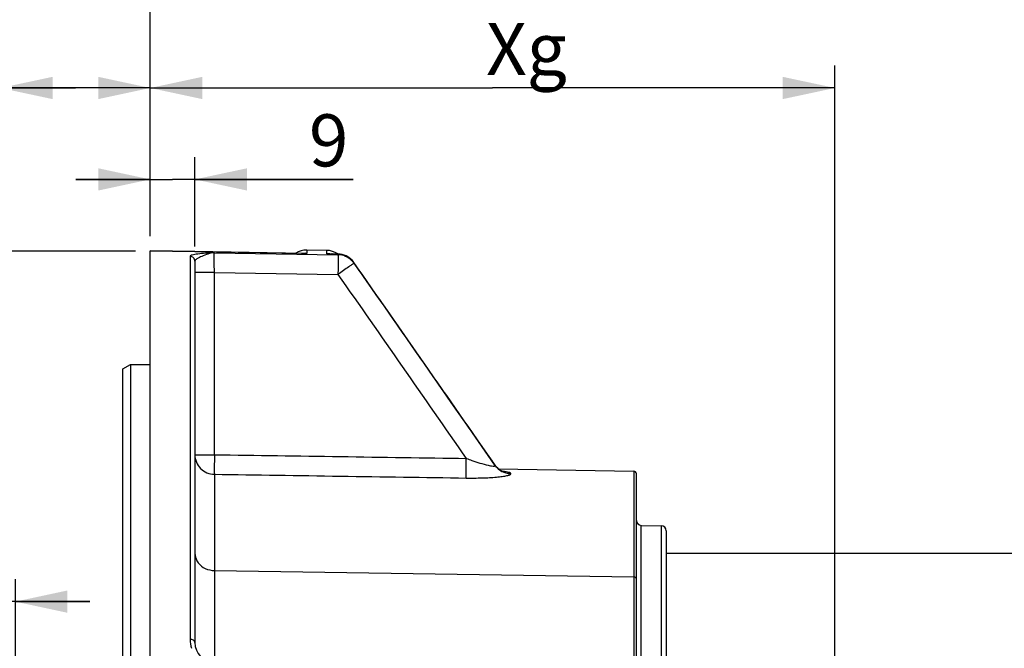
# Model space of a CAD drawing. Units: millimetres. Extents: x 0 to 594, y 0 to 420.
# Drawn here: x 109 to 175, y 320 to 362 of the extents above; entities that cross this region are included whole.
import ezdxf

# ---------------------------------------------------------------- set-up
doc = ezdxf.new("R2010")
doc.units = ezdxf.units.MM
doc.header["$LTSCALE"] = 32.67
doc.layers.get('0').update_dxf_attribs({"linetype": 'CONTINUOUS'})
doc.styles.get("Standard").update_dxf_attribs({"font": 'txt', "width": 0.85})
doc.styles.add('TEXTSTYLE_5', font='gdt', dxfattribs={"width": 0.85})
doc.dimstyles.new('DIMSTYLE_2', dxfattribs={"dimtxt": 3.5, "dimasz": 3.5, "dimexe": 1.5, "dimexo": 1, "dimgap": 0.875, "dimtad": 1, "dimdec": 4, "dimlfac": 3, "dimtxsty": 'STANDARD', "dimblk": '_FILLED', "dimblk1": '_FILLED', "dimblk2": '_FILLED', "dimcen": 0.09, "dimclrt": 5, "dimadec": 0, "dimazin": 0, "dimtp": 0.5, "dimtm": 0.5, "dimtfac": 1, "dimtdec": 4, "dimtofl": 0, "dimtmove": 0, "dimatfit": 3, "dimldrblk": '_FILLED', "dimfxl": 1, "dimtolj": 1, "dimarcsym": 0})
doc.dimstyles.new('DIMSTYLE_5', dxfattribs={"dimtxt": 3.5, "dimasz": 3.5, "dimexe": 1.5, "dimexo": 1, "dimgap": 0.875, "dimtad": 1, "dimdec": 0, "dimlfac": 3, "dimtxsty": 'STANDARD', "dimblk": '_FILLED', "dimblk1": '_FILLED', "dimblk2": '_FILLED', "dimcen": 0.09, "dimclrt": 5, "dimadec": 0, "dimazin": 0, "dimtfac": 1, "dimtdec": 0, "dimtofl": 0, "dimtmove": 0, "dimatfit": 3, "dimldrblk": '_FILLED', "dimfxl": 1, "dimtolj": 1, "dimarcsym": 0})
doc.dimstyles.new('DIMSTYLE_6', dxfattribs={"dimtxt": 3.5, "dimasz": 3.5, "dimexe": 1.5, "dimexo": 1, "dimgap": 0.875, "dimtad": 1, "dimdec": 4, "dimlfac": 3, "dimtxsty": 'STANDARD', "dimblk": '_FILLED', "dimblk1": '_FILLED', "dimblk2": '_FILLED', "dimcen": 0.09, "dimclrt": 5, "dimadec": 0, "dimazin": 0, "dimtp": 0.0001, "dimtm": 0.0001, "dimtfac": 1, "dimtdec": 4, "dimtofl": 0, "dimtmove": 0, "dimatfit": 3, "dimldrblk": '_FILLED', "dimfxl": 1, "dimtolj": 1, "dimarcsym": 0})

# ---------------------------------------------------------------- blocks, each defined once
blk = doc.blocks.new('_FILLED')
at = {"color": 0, "linetype": 'BYBLOCK'}
blk.add_solid([(0, 0), (-1, 0.214), (-1, -0.214)], dxfattribs=at)
blk = doc.blocks.new('*D1')
at = {"color": 2, "linetype": 'CONTINUOUS'}
for p, q in [((117.433, 358.273), (117.433, 358.898)), ((163.439, 358.273), (163.439, 358.898)), ((117.433, 347.44), (117.433, 358.273)), ((163.439, 281.6), (163.439, 358.273)), ((117.433, 357.398), (140.436, 357.398)), ((163.439, 357.398), (140.436, 357.398))]:
    blk.add_line(p, q, dxfattribs=at)
at = {"color": 2, "linetype": 'CONTINUOUS', "xscale": 3.5, "yscale": 3.5, "zscale": 3.5, "rotation": 180}
blk.add_blockref('_FILLED', (117.433, 357.398), dxfattribs=at)
at = {"color": 2, "linetype": 'CONTINUOUS', "xscale": 3.5, "yscale": 3.5, "zscale": 3.5}
blk.add_blockref('_FILLED', (163.439, 357.398), dxfattribs=at)
at = {"color": 5, "linetype": 'CONTINUOUS', "insert": (142.178, 361.773), "char_height": 3.5, "width": 8.925, "attachment_point": 2, "line_spacing_factor": 0.9}
blk.add_mtext(' Xg', dxfattribs=at)
blk = doc.blocks.new('*D4')
at = {"color": 2, "linetype": 'CONTINUOUS'}
for p, q in [((116.433, 346.44), (66.436, 346.44)), ((67.936, 346.44), (67.936, 278.512)), ((67.936, 210.584), (67.936, 278.512)), ((116.433, 210.584), (66.436, 210.584))]:
    blk.add_line(p, q, dxfattribs=at)
at = {"color": 2, "linetype": 'CONTINUOUS', "xscale": 3.5, "yscale": 3.5, "zscale": 3.5}
for p, rotation in [((67.936, 346.44), 90), ((67.936, 210.584), 270)]:
    blk.add_blockref('_FILLED', p, dxfattribs=dict(at, rotation=rotation))
at = {"color": 5, "linetype": 'CONTINUOUS', "insert": (63.561, 278.907), "char_height": 3.5, "width": 13.59167, "attachment_point": 2, "rotation": 90, "line_spacing_factor": 0.9, "style": 'TEXTSTYLE_5'}
blk.add_mtext('{\\Fgdt;n}\\Ftxt;408', dxfattribs=at)
blk = doc.blocks.new('*D5')
at = {"color": 2, "linetype": 'CONTINUOUS'}
for p, q in [((107.367, 315.62), (107.367, 358.898)), ((117.433, 347.44), (117.433, 358.898)), ((112.4, 357.398), (94.066, 357.398)), ((107.367, 357.398), (112.4, 357.398)), ((117.433, 357.398), (112.4, 357.398))]:
    blk.add_line(p, q, dxfattribs=at)
at = {"color": 2, "linetype": 'CONTINUOUS', "xscale": 3.5, "yscale": 3.5, "zscale": 3.5, "rotation": 180}
blk.add_blockref('_FILLED', (107.367, 357.398), dxfattribs=at)
at = {"color": 2, "linetype": 'CONTINUOUS', "xscale": 3.5, "yscale": 3.5, "zscale": 3.5}
blk.add_blockref('_FILLED', (117.433, 357.398), dxfattribs=at)
at = {"color": 5, "linetype": 'CONTINUOUS', "insert": (105.966, 361.773), "char_height": 3.5, "width": 11.9, "attachment_point": 3, "line_spacing_factor": 0.9}
blk.add_mtext('30,2', dxfattribs=at)
blk = doc.blocks.new('*D8')
at = {"color": 2, "linetype": 'CONTINUOUS'}
for p, q in [((117.433, 347.44), (117.433, 392.789)), ((263.1, 287.059), (263.1, 392.789)), ((117.433, 391.289), (190.267, 391.289)), ((263.1, 391.289), (190.267, 391.289))]:
    blk.add_line(p, q, dxfattribs=at)
at = {"color": 2, "linetype": 'CONTINUOUS', "xscale": 3.5, "yscale": 3.5, "zscale": 3.5, "rotation": 180}
blk.add_blockref('_FILLED', (117.433, 391.289), dxfattribs=at)
at = {"color": 2, "linetype": 'CONTINUOUS', "xscale": 3.5, "yscale": 3.5, "zscale": 3.5}
blk.add_blockref('_FILLED', (263.1, 391.289), dxfattribs=at)
at = {"color": 5, "linetype": 'CONTINUOUS', "insert": (190.267, 395.664), "char_height": 3.5, "width": 8.925, "attachment_point": 2, "line_spacing_factor": 0.9}
blk.add_mtext('437', dxfattribs=at)
blk = doc.blocks.new('*D9')
at = {"color": 2, "linetype": 'CONTINUOUS'}
for p, q in [((117.433, 347.44), (117.433, 380.244)), ((176.1, 369.62), (176.1, 380.244)), ((117.433, 378.744), (146.767, 378.744)), ((176.1, 378.744), (146.767, 378.744)), ((176.1, 346.968), (176.1, 362.902))]:
    blk.add_line(p, q, dxfattribs=at)
at = {"color": 2, "linetype": 'CONTINUOUS', "xscale": 3.5, "yscale": 3.5, "zscale": 3.5, "rotation": 180}
blk.add_blockref('_FILLED', (117.433, 378.744), dxfattribs=at)
at = {"color": 2, "linetype": 'CONTINUOUS', "xscale": 3.5, "yscale": 3.5, "zscale": 3.5}
blk.add_blockref('_FILLED', (176.1, 378.744), dxfattribs=at)
at = {"color": 5, "linetype": 'CONTINUOUS', "insert": (144.878, 383.119), "char_height": 3.5, "width": 8.925, "attachment_point": 2, "line_spacing_factor": 0.9}
blk.add_mtext('176', dxfattribs=at)
blk = doc.blocks.new('*D10')
at = {"color": 2, "linetype": 'CONTINUOUS'}
for p, q in [((117.433, 347.44), (117.433, 367.525)), ((203.1, 333.136), (203.1, 367.525)), ((117.433, 366.025), (160.267, 366.025)), ((203.1, 366.025), (160.267, 366.025))]:
    blk.add_line(p, q, dxfattribs=at)
at = {"color": 2, "linetype": 'CONTINUOUS', "xscale": 3.5, "yscale": 3.5, "zscale": 3.5, "rotation": 180}
blk.add_blockref('_FILLED', (117.433, 366.025), dxfattribs=at)
at = {"color": 2, "linetype": 'CONTINUOUS', "xscale": 3.5, "yscale": 3.5, "zscale": 3.5}
blk.add_blockref('_FILLED', (203.1, 366.025), dxfattribs=at)
at = {"color": 5, "linetype": 'CONTINUOUS', "insert": (160.796, 370.4), "char_height": 3.5, "width": 8.925, "attachment_point": 2, "line_spacing_factor": 0.9}
blk.add_mtext('257', dxfattribs=at)
blk = doc.blocks.new('*D13')
at = {"color": 2, "linetype": 'CONTINUOUS'}
for p, q in [((107.367, 314.692), (107.367, 324.374)), ((108.367, 315.097), (108.367, 324.374)), ((107.367, 322.874), (92.251, 322.874)), ((92.251, 322.874), (107.867, 322.874)), ((113.367, 322.874), (107.867, 322.874)), ((108.367, 322.874), (113.367, 322.874))]:
    blk.add_line(p, q, dxfattribs=at)
at = {"color": 2, "linetype": 'CONTINUOUS', "xscale": 3.5, "yscale": 3.5, "zscale": 3.5}
blk.add_blockref('_FILLED', (107.367, 322.874), dxfattribs=at)
at = {"color": 2, "linetype": 'CONTINUOUS', "xscale": 3.5, "yscale": 3.5, "zscale": 3.5, "rotation": 180}
blk.add_blockref('_FILLED', (108.367, 322.874), dxfattribs=at)
at = {"color": 5, "linetype": 'CONTINUOUS', "insert": (95.226, 327.249), "char_height": 3.5, "width": 2.975, "attachment_point": 3, "line_spacing_factor": 0.9}
blk.add_mtext('3', dxfattribs=at)
blk = doc.blocks.new('*D18')
at = {"color": 2, "linetype": 'CONTINUOUS'}
for p, q in [((117.433, 347.44), (117.433, 352.753)), ((120.433, 346.747), (120.433, 352.753)), ((117.433, 351.253), (112.433, 351.253)), ((112.433, 351.253), (118.933, 351.253)), ((131.073, 351.253), (118.933, 351.253)), ((120.433, 351.253), (131.073, 351.253))]:
    blk.add_line(p, q, dxfattribs=at)
at = {"color": 2, "linetype": 'CONTINUOUS', "xscale": 3.5, "yscale": 3.5, "zscale": 3.5}
blk.add_blockref('_FILLED', (117.433, 351.253), dxfattribs=at)
at = {"color": 2, "linetype": 'CONTINUOUS', "xscale": 3.5, "yscale": 3.5, "zscale": 3.5, "rotation": 180}
blk.add_blockref('_FILLED', (120.433, 351.253), dxfattribs=at)
at = {"color": 5, "linetype": 'CONTINUOUS', "insert": (128.098, 355.628), "char_height": 3.5, "width": 2.975, "attachment_point": 1, "line_spacing_factor": 0.9}
blk.add_mtext('9', dxfattribs=at)

msp = doc.modelspace()

# ---------------------------------------------------------------- linework, layer by layer
at = {"color": 7, "linetype": 'CONTINUOUS'}
for p, q in [((120.431481, 346.396983), (117.433374, 346.44504)), ((117.433374, 210.583854), (117.433374, 346.444691)), ((127.741774, 346.279658), (120.431481, 346.396983)), ((129.289977, 346.481626), (127.956644, 346.5049)), ((130.048593, 346.238463), (129.504657, 346.248781)), ((120.433374, 345.746743), (120.433374, 320.130993)), ((132.172916, 344.153066), (131.117111, 345.66784)), ((115.60004, 338.511562), (116.10004, 338.801646)), ((116.10004, 338.801646), (117.433374, 338.803338)), ((116.10004, 338.801646), (116.10004, 218.311219)), ((115.60004, 218.600477), (115.60004, 338.511562)), ((140.369663, 332.398442), (138.375206, 335.246822)), ((140.593525, 332.05747), (138.847122, 334.568589)), ((140.658308, 331.972111), (140.593531, 332.057461)), ((140.834423, 331.797951), (149.929732, 331.639192)), ((150.10004, 314.429365), (150.10004, 331.465824)), ((150.427556, 327.998746), (151.772524, 327.975269)), ((152.10004, 327.641986), (152.10004, 229.630451)), ((152.10004, 326.136219), (176.18429, 326.136219))]:
    msp.add_line(p, q, dxfattribs=at)
at = {"color": 9, "linetype": 'CONTINUOUS'}
for p, q in [((120.433374, 346.392166), (117.433374, 346.440172)), ((120.105858, 346.077274), (120.105858, 320.335341)), ((127.741113, 346.275079), (120.433374, 346.392166)), ((121.743437, 346.323857), (130.046573, 346.191835)), ((127.956644, 346.271623), (127.741113, 346.275079)), ((127.956644, 346.5049), (127.956644, 346.271623)), ((129.289977, 346.248266), (129.289977, 346.481626)), ((129.289977, 346.248266), (130.046573, 346.23389)), ((130.046573, 346.23389), (130.046573, 346.191835)), ((131.117081, 345.667883), (131.115506, 345.667493)), ((131.115506, 345.667494), (131.115506, 345.62579)), ((121.743437, 344.996405), (120.433374, 344.996405)), ((121.743437, 332.751831), (121.743437, 344.996411)), ((121.743437, 344.996411), (130.046573, 344.86414)), ((120.433374, 332.751831), (121.743437, 332.751831)), ((140.348927, 332.409236), (140.369663, 332.398442)), ((140.584121, 332.050623), (140.602162, 332.024731)), ((140.602162, 332.024731), (140.602162, 332.040611)), ((149.929732, 331.639192), (149.929732, 318.305858)), ((121.743437, 331.436024), (121.743437, 318.797852)), ((141.671095, 331.459838), (141.671095, 331.475533)), ((150.427556, 229.273692), (150.427556, 327.998746)), ((151.772524, 327.975269), (151.772524, 229.297169)), ((121.743437, 324.964219), (149.929732, 324.53814))]:
    msp.add_line(p, q, dxfattribs=at)
at = {"color": 7, "linetype": 'CONTINUOUS'}
for points in [[(138.847122, 334.568589), (137.820627, 336.043857), (136.759788, 337.567987), (135.6646, 339.140975), (134.53506, 340.762818), (133.371166, 342.433516), (132.172916, 344.153066)], [(141.083823, 331.641026), (141.03321, 331.665833), (140.976853, 331.697382), (140.915595, 331.736596), (140.851059, 331.783939), (140.785914, 331.838808), (140.7213, 331.90145), (140.658308, 331.972111)], [(141.196924, 331.597881), (141.203373, 331.596435), (141.199269, 331.597524), (141.184601, 331.601841), (141.160617, 331.609816), (141.126907, 331.622526), (141.083823, 331.641026)]]:
    msp.add_lwpolyline(points, dxfattribs=at)
for centre, radius, start, end in [((127.933374, 345.171769), 1.333333, 89, 123.0206162), ((129.266707, 345.148496), 1.333333, 54.9416372, 89), ((130.023094, 344.910852), 1.327855, 82.93432866, 88.89967158), ((130.023724, 344.90592), 1.332673, 34.87045846, 82.98729059), ((130.021363, 344.901751), 1.337388, 52.81423693, 70.77692816), ((149.926707, 331.465885), 0.173333, 359.99625731, 88.99993424), ((150.433374, 328.332028), 0.333333, 180, 269), ((151.766707, 327.641986), 0.333333, 0, 89), ((121.766707, 320.130982), 1.333333, 179.99952536, 269)]:
    msp.add_arc(centre, radius, start, end, dxfattribs=at)
at = {"color": 9, "linetype": 'CONTINUOUS'}
for centre, radius, start, end in [((127.659239, 341.193611), 5.086713, 86.64818156, 89.07098627), ((127.729372, 345.014127), 1.277869, 79.75532012, 83.91497434), ((129.409394, 341.213402), 5.03628, 88.9162336, 91.35869207), ((129.473236, 345.116026), 1.145087, 80.69718503, 81.94128725), ((130.02402, 344.899456), 1.334625, 35.13261134, 89.03174843), ((130.023831, 344.856193), 1.335836, 44.14434916, 89.02449606), ((130.025859, 344.859181), 1.332298, 35.12789404, 44.11288723), ((141.689721, 332.80708), 1.330515, 215.17494767, 224.16278096), ((141.689362, 332.791195), 1.330209, 215.18307103, 224.1714731), ((141.695678, 332.814806), 1.340171, 224.22230241, 242.09169111), ((141.695507, 332.799115), 1.340136, 224.23127741, 242.09928703)]:
    msp.add_arc(centre, radius, start, end, dxfattribs=at)
for points, knots in [([(121.743437, 346.323858), (121.544651, 346.312934), (121.16945, 346.290769), (120.671907, 346.249772), (120.328449, 346.194263), (120.158114, 346.142278), (120.105867, 346.097305), (120.105858, 346.077274)], [0, 0, 0, 0, 0.355596567, 0.669834189, 0.89699787, 0.964221166, 1, 1, 1, 1]), ([(120.433374, 345.746753), (120.433375, 345.830298), (120.363225, 346.004544), (120.18988, 346.075819), (120.105858, 346.077274)], [0, 0, 0, 0, 0.498539298, 1, 1, 1, 1]), ([(121.743447, 346.32385), (121.595754, 346.308718), (121.307235, 346.244242), (120.908587, 346.088996), (120.623069, 345.953937), (120.433381, 345.816737), (120.433375, 345.74673)], [0, 0, 0, 0, 0.304070622, 0.605054513, 0.856621231, 1, 1, 1, 1]), ([(121.743437, 344.996411), (121.740877, 345.156953), (121.737724, 345.456268), (121.732852, 345.854505), (121.73934, 346.135657), (121.735808, 346.27982), (121.743446, 346.323853)], [0, 0, 0, 0, 0.362816243, 0.676641128, 0.899014939, 1, 1, 1, 1]), ([(130.048596, 346.23846), (130.048094, 346.238469), (130.047183, 346.236441), (130.04684, 346.235056), (130.046573, 346.23389)], [0, 0, 0, 0, 0.295717861, 1, 1, 1, 1]), ([(130.046573, 346.191835), (130.054302, 346.147958), (130.050606, 346.003921), (130.057237, 345.722891), (130.052291, 345.324416), (130.049135, 345.024859), (130.046573, 344.86414)], [0, 0, 0, 0, 0.100652744, 0.322931315, 0.63685281, 1, 1, 1, 1]), ([(130.957426, 345.507734), (130.900848, 345.466859), (130.598445, 345.250612), (130.294147, 345.03703), (130.046573, 344.86414)], [0, 0, 0, 0, 0.187748351, 1, 1, 1, 1]), ([(131.115506, 345.62579), (131.111055, 345.621208), (131.05825, 345.581503), (131.005566, 345.542513), (130.957426, 345.507734)], [0, 0, 0, 0, 0.097110643, 1, 1, 1, 1]), ([(120.433374, 332.751831), (120.433374, 332.41894), (120.715523, 331.725549), (121.407612, 331.438563), (121.743437, 331.436024)], [0, 0, 0, 0, 0.497798614, 1, 1, 1, 1]), ([(121.743437, 332.751831), (121.739167, 332.464041), (121.74166, 332.02596), (121.729592, 331.586198), (121.743437, 331.436024)], [0, 0, 0, 0, 0.65617901, 1, 1, 1, 1]), ([(138.672246, 331.183179), (138.657981, 331.332831), (138.670779, 331.773004), (138.667944, 332.211371), (138.672246, 332.499968)], [0, 0, 0, 0, 0.342469566, 1, 1, 1, 1]), ([(138.672229, 332.499974), (138.797981, 332.453395), (139.279569, 332.281567), (139.76852, 332.126077), (140.136814, 332.043706)], [0, 0, 0, 0, 0.262176866, 1, 1, 1, 1]), ([(140.136814, 332.043706), (140.24939, 332.018528), (140.340707, 331.987957), (140.613081, 331.98304), (140.602161, 332.024732)], [0, 0, 0, 0, 0.728010995, 1, 1, 1, 1]), ([(140.602154, 332.040623), (140.601317, 332.043432), (140.598806, 332.049295), (140.595447, 332.054685), (140.593503, 332.057479)], [0, 0, 0, 0, 0.462684883, 1, 1, 1, 1]), ([(141.671095, 331.475533), (141.67113, 331.494483), (141.612245, 331.534539), (141.506948, 331.562782), (141.331944, 331.598666), (141.198423, 331.615617), (141.12227, 331.624566)], [0, 0, 0, 0, 0.097933763, 0.298662098, 0.603726631, 1, 1, 1, 1]), ([(138.672246, 331.183189), (139.025783, 331.177909), (139.546786, 331.180377), (140.220065, 331.207874), (140.674768, 331.239896), (141.061346, 331.280002), (141.37652, 331.332028), (141.554402, 331.375565), (141.671162, 331.429514), (141.671095, 331.459838)], [0, 0, 0, 0, 0.349084253, 0.513959161, 0.665746772, 0.797675077, 0.901715411, 0.970061123, 1, 1, 1, 1]), ([(120.433374, 326.118743), (120.433374, 325.947955), (120.496479, 325.71319), (120.623824, 325.521385), (120.660094, 325.47464)], [0, 0, 0, 0, 0.742705428, 1, 1, 1, 1]), ([(120.660094, 325.47464), (120.782259, 325.317193), (121.120631, 325.057435), (121.533556, 324.967391), (121.743437, 324.964219)], [0, 0, 0, 0, 0.487020642, 1, 1, 1, 1]), ([(150.10004, 324.388052), (150.10004, 324.426839), (150.057992, 324.509999), (149.972621, 324.537491), (149.929732, 324.53814)], [0, 0, 0, 0, 0.474863382, 1, 1, 1, 1]), ([(120.433374, 320.130982), (120.433374, 320.188389), (120.325783, 320.312379), (120.185799, 320.334486), (120.105858, 320.335341)], [0, 0, 0, 0, 0.417950777, 1, 1, 1, 1])]:
    msp.add_open_spline(points, degree=3, knots=knots, dxfattribs=at)
for points in [[(127.588738, 346.282684), (127.680059, 346.294118), (127.773314, 346.294529), (127.864831, 346.284795)], [(129.289977, 346.248266), (129.403383, 346.26474), (129.520299, 346.265871), (129.633764, 346.249805)], [(140.602162, 332.040611), (137.443196, 336.585168), (134.280303, 341.126995), (131.115506, 345.667494)], [(131.115506, 345.62579), (134.273447, 341.101946), (137.430101, 336.577202), (140.584121, 332.050623)], [(130.046573, 344.86414), (132.923148, 340.743695), (135.798671, 336.622516), (138.672233, 332.499969)], [(121.743437, 332.751831), (127.386372, 332.668072), (133.029304, 332.584119), (138.672233, 332.499969)], [(141.671095, 331.475533), (141.463693, 331.479133), (141.251786, 331.533555), (141.0684, 331.630499)], [(141.671095, 331.459838), (141.463698, 331.463436), (141.251796, 331.517838), (141.068403, 331.614756)], [(121.743437, 331.436024), (127.386376, 331.351938), (133.029313, 331.267661), (138.672246, 331.183189)], [(120.105858, 320.335341), (120.10586, 320.132467), (120.143723, 319.926343), (120.215933, 319.736754)]]:
    msp.add_open_spline(points, degree=3, dxfattribs=at)
at = {"color": 7, "linetype": 'CONTINUOUS'}
msp.add_open_spline([(140.369663, 332.398442), (140.381264, 332.381874), (140.389929, 332.362857), (140.394844, 332.343239)], degree=3, dxfattribs=at)

# ---------------------------------------------------------------- dimensions: what is measured, and where the dimension line sits
at = {"color": 2, "linetype": 'CONTINUOUS'}
for base, p1, p2, picture, middle in [((263.10004, 391.28904), (117.433374, 346.440172), (263.10004, 286.0592), '*D8', (190.266704, 391.28904)), ((203.10004, 366.024555), (117.433374, 346.440172), (203.10004, 332.136219), '*D10', (160.796124, 366.024555)), ((117.433374, 357.398007), (107.366707, 314.619552), (117.433374, 346.440172), '*D5', (100.016028, 357.398007)), ((120.433374, 351.25302), (117.433374, 346.440172), (120.433374, 345.746743), '*D18', (129.585755, 351.25302)), ((108.366707, 322.873703), (107.366707, 313.69171), (108.366707, 314.097214), '*D13', (93.831348, 322.873703))]:
    dim = msp.add_linear_dim(base=base, p1=p1, p2=p2, dimstyle='DIMSTYLE_6', dxfattribs=at)
    dim.commit()
    dim.dimension.update_dxf_attribs({"geometry": picture, "text_midpoint": middle, "dimtype": 160})
dim = msp.add_linear_dim(base=(117.433374, 378.744065), p1=(176.10004, 345.968332), p2=(117.433374, 346.440172), angle=180, dimstyle='DIMSTYLE_6', dxfattribs=at)
dim.commit()
dim.dimension.update_dxf_attribs({"geometry": '*D9', "text_midpoint": (145.250026, 378.744065), "dimtype": 160})
dim = msp.add_linear_dim(base=(163.439425, 357.398007), p1=(117.433374, 346.440172), p2=(163.439425, 280.599679), text=' Xg', dimstyle='DIMSTYLE_2', dxfattribs=at)
dim.commit()
dim.dimension.update_dxf_attribs({"geometry": '*D1', "text_midpoint": (143.665339, 357.398007), "dimtype": 160})
dim = msp.add_linear_dim(base=(67.936166, 346.440172), p1=(117.433374, 210.583854), p2=(117.433374, 346.440172), angle=90, text='%%c<>', dimstyle='DIMSTYLE_5', dxfattribs=at)
dim.commit()
dim.dimension.update_dxf_attribs({"geometry": '*D4', "text_midpoint": (67.936166, 278.906751), "dimtype": 160})

doc.saveas('drawing.dxf')
